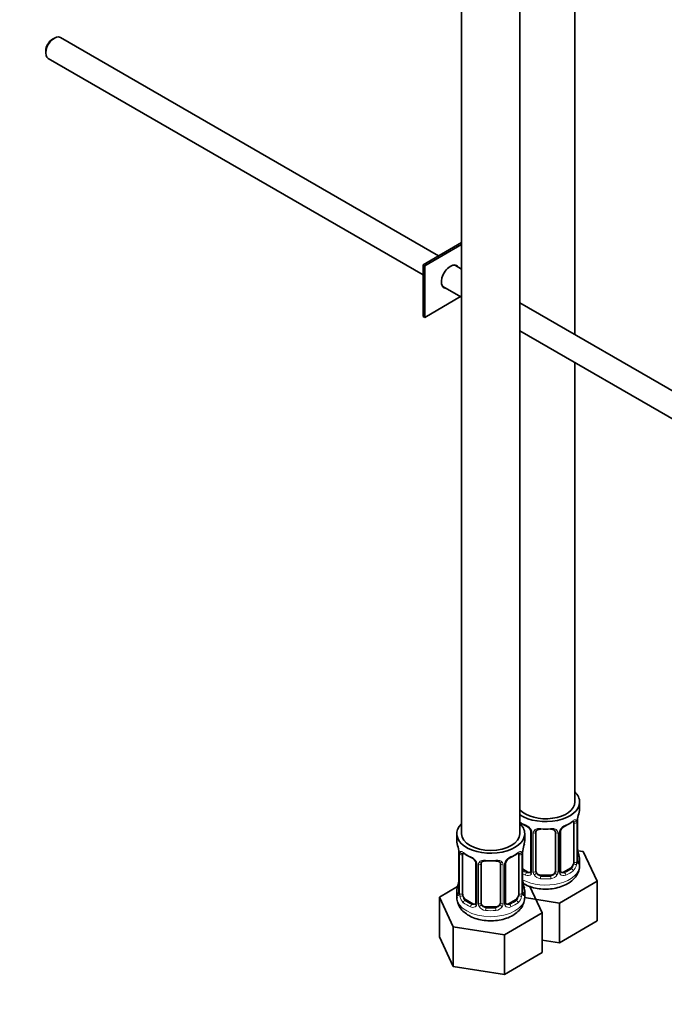
# Model space of a CAD drawing. Units: millimetres. Extents: x 0 to 1969, y 0 to 1964.
# Drawn here: x 1304 to 1437, y 290 to 493 of the extents above; entities that cross this region are included whole.
import ezdxf
from ezdxf import colors
from ezdxf.entities.mleader import LeaderData, LeaderLine
from ezdxf.math import Vec2, Vec3

# ---------------------------------------------------------------- set-up
doc = ezdxf.new("R2010")
doc.units = ezdxf.units.MM
doc.layers.add('DV6_Défaut', color=7, linetype='Continuous')
doc.layers.add('Défaut', color=7, linetype='Continuous')

# ---------------------------------------------------------------- blocks, each defined once
blk = doc.blocks.new('_DOT')
at = {"color": 0}
blk.add_line((0, 0), (-1, 0), dxfattribs=at)
at = {"color": 0, "const_width": 0.333}
blk.add_lwpolyline([(-0.1665, 0, 1), (0.1665, 0, 1)], format="xyb", close=True, dxfattribs=at)
blk = doc.blocks.new('SE5')
at = {"layer": 'DV6_Défaut', "color": 7, "linetype": 'Continuous', "lineweight": 35}
for p, q in [((1394.92, 570.97), (1394.92, 324.84)), ((1406.92, 324.84), (1406.92, 570.97)), ((1418.24, 427.66), (1418.24, 560.28)), ((1394.89, 538.54), (1394.89, 326.89)), ((1390.17, 443.86), (1312.27, 488.84)), ((1311.02, 488.72), (1310.6, 488.47)), ((1309.25, 486.14), (1309.25, 485.65)), ((1309.77, 484.51), (1386.97, 439.94)), ((1386.97, 442.01), (1394.89, 446.59)), ((1394.89, 446.18), (1387.32, 441.81)), ((1387.32, 441.81), (1386.97, 442.01)), ((1386.97, 431.4), (1386.97, 442.01)), ((1387.32, 431.19), (1387.32, 441.81)), ((1394.89, 441.14), (1393.43, 441.98)), ((1390.93, 437.65), (1394.89, 435.37)), ((1394.72, 435.47), (1387.32, 431.19)), ((1499.13, 380.96), (1406.92, 434.19)), ((1387.32, 431.19), (1386.97, 431.4)), ((1406.92, 428.42), (1496.62, 376.64)), ((1418.24, 331.37), (1418.24, 421.89)), ((1419.24, 329.9), (1419.24, 331.37)), ((1418.03, 327.05), (1418.03, 318.98)), ((1418.79, 319.31), (1418.79, 327.38)), ((1393.92, 324.84), (1393.92, 323.37)), ((1407.92, 323.37), (1407.92, 324.84)), ((1409.18, 325.27), (1409.18, 317.21)), ((1410.24, 317.12), (1410.24, 325.18)), ((1414.24, 325.18), (1414.24, 317.12)), ((1415.29, 317.21), (1415.29, 325.27)), ((1394.37, 320.84), (1394.37, 312.78)), ((1395.12, 312.45), (1395.12, 320.51)), ((1406.72, 320.51), (1406.72, 312.45)), ((1407.47, 312.78), (1407.47, 320.84)), ((1419.99, 321.15), (1418.86, 321.33)), ((1422.83, 315.04), (1419.99, 321.15)), ((1397.87, 318.74), (1397.87, 310.68)), ((1398.92, 310.59), (1398.92, 318.65)), ((1402.92, 318.65), (1402.92, 310.59)), ((1403.98, 310.68), (1403.98, 318.74)), ((1419.24, 318.31), (1419.24, 319.55)), ((1408.56, 316.94), (1407.47, 317.57)), ((1417.33, 317.76), (1415.91, 316.94)), ((1413.24, 316.3), (1411.24, 316.3)), ((1415.08, 310.56), (1422.83, 315.04)), ((1422.83, 306.87), (1422.83, 315.04)), ((1394.09, 313.96), (1390.33, 311.78)), ((1393.92, 313.02), (1393.92, 311.78)), ((1407.92, 311.78), (1407.92, 313.02)), ((1411.52, 308.51), (1408.98, 313.98)), ((1390.33, 311.78), (1393.17, 305.67)), ((1390.33, 303.62), (1390.33, 311.78)), ((1397.25, 310.41), (1395.83, 311.23)), ((1406.01, 311.23), (1404.6, 310.41)), ((1407.91, 311.67), (1415.08, 310.56)), ((1415.08, 302.39), (1415.08, 310.56)), ((1401.92, 309.77), (1399.92, 309.77)), ((1403.76, 304.03), (1411.52, 308.51)), ((1411.52, 300.34), (1411.52, 308.51)), ((1415.08, 302.39), (1422.83, 306.87)), ((1393.17, 305.67), (1403.76, 304.03)), ((1393.17, 297.5), (1393.17, 305.67)), ((1390.33, 303.62), (1393.17, 297.5)), ((1403.76, 295.86), (1403.76, 304.03)), ((1411.52, 302.94), (1415.08, 302.39)), ((1403.76, 295.86), (1411.52, 300.34)), ((1393.17, 297.5), (1403.76, 295.86))]:
    blk.add_line(p, q, dxfattribs=at)
at = {"layer": 'DV6_Défaut', "color": 7, "linetype": 'Continuous', "lineweight": 18}
for p, q in [((1418.65, 327.14), (1418.65, 319.07)), ((1418.76, 319.23), (1418.76, 327.29)), ((1409.42, 325.06), (1409.42, 317)), ((1409.69, 316.93), (1409.69, 324.99)), ((1414.78, 324.99), (1414.78, 316.93)), ((1415.05, 317), (1415.05, 325.06)), ((1394.4, 320.76), (1394.4, 312.7)), ((1394.51, 312.54), (1394.51, 320.6)), ((1407.33, 320.6), (1407.33, 312.54)), ((1407.44, 312.7), (1407.44, 320.76)), ((1398.11, 318.53), (1398.11, 310.46)), ((1398.38, 310.4), (1398.38, 318.46)), ((1403.46, 318.46), (1403.46, 310.4)), ((1403.74, 310.46), (1403.74, 318.53)), ((1408.56, 316.94), (1408.33, 316.81)), ((1415.91, 316.94), (1416.14, 316.81)), ((1417.33, 317.76), (1417.56, 317.63)), ((1411.24, 316.3), (1411.24, 316.11)), ((1413.24, 316.3), (1413.24, 316.11)), ((1395.83, 311.23), (1395.6, 311.09)), ((1397.25, 310.41), (1397.02, 310.28)), ((1404.6, 310.41), (1404.83, 310.28)), ((1406.01, 311.23), (1406.24, 311.09)), ((1399.92, 309.77), (1399.92, 309.58)), ((1401.92, 309.77), (1401.92, 309.58))]:
    blk.add_line(p, q, dxfattribs=at)
at = {"layer": 'DV6_Défaut', "color": 7, "linetype": 'Continuous', "lineweight": 35}
for centre, radius, start, end in [((1433.41, 325.1), 14.86, 163.606, 169.2521), ((1410.76, 332.67), 6.72, 235.1145, 247.3947), ((1413.66, 332.76), 6.82, 292.7136, 307.3566), ((1420.95, 327.41), 2.16, 169.4626, 180.8574), ((1407.46, 324.77), 1.83, 27.8005, 67.1052), ((1415.91, 325.29), 0.619, 148.0223, 181.9607), ((1417.02, 324.75), 1.85, 113.1058, 152.0559), ((1379.75, 318.57), 14.86, 10.7478, 16.3941), ((1422.1, 318.57), 14.86, 163.606, 169.2521), ((1391.83, 320.85), 2.55, 359.9181, 10.225), ((1399.44, 326.14), 6.72, 232.5351, 247.3947), ((1402.35, 326.22), 6.82, 292.7136, 307.3566), ((1409.63, 320.88), 2.16, 169.4626, 180.8574), ((1421.39, 322.08), 2.6, 179.9549, 190.6844), ((1433.41, 324.36), 14.86, 190.7479, 196.394), ((1396.15, 318.24), 1.83, 27.8005, 67.1052), ((1404.6, 318.76), 0.619, 148.0223, 181.9607), ((1405.71, 318.22), 1.85, 113.1058, 152.0559), ((1419.73, 319.26), 0.942, 176.3712, 194.4403), ((1408.93, 317.1), 0.233, 279.8682, 342.8157), ((1415.86, 317.49), 0.735, 217.7306, 239.1621), ((1415.55, 317.16), 0.253, 166.9306, 223.2412), ((1379.75, 317.83), 14.86, 343.6059, 349.2522), ((1392.21, 315.51), 2.16, 349.461, 0.8564), ((1410.08, 315.54), 2.6, 179.9549, 190.6844), ((1422.1, 317.83), 14.86, 190.7479, 196.394), ((1393.38, 312.73), 0.995, 346.0166, 3.1145), ((1408.41, 312.73), 0.942, 176.3712, 194.4403), ((1397.62, 310.57), 0.233, 279.8682, 342.8157), ((1404.54, 310.95), 0.735, 217.7306, 239.1621), ((1404.23, 310.62), 0.253, 166.9306, 223.2412)]:
    blk.add_arc(centre, radius, start, end, dxfattribs=at)
at = {"layer": 'DV6_Défaut', "color": 7, "linetype": 'Continuous', "lineweight": 18}
for centre, radius, start, end in [((1407.12, 324.35), 2.5, 29.8198, 66.9998), ((1417.35, 324.35), 2.5, 113.0004, 150.18), ((1417.54, 327.18), 1.1, 357.6841, 19.526), ((1422.31, 327.25), 3.55, 170.0079, 179.3454), ((1408.26, 325.04), 1.16, 1.0203, 28.275), ((1410.48, 325.01), 0.785, 144.9712, 180.8641), ((1413.99, 325.01), 0.785, 359.1311, 35.0336), ((1416.21, 325.04), 1.16, 151.7186, 178.9861), ((1390.85, 320.72), 3.55, 0.6583, 9.9884), ((1395.62, 320.65), 1.11, 160.4927, 182.2972), ((1406.23, 320.65), 1.1, 357.6841, 19.526), ((1411, 320.72), 3.55, 170.0079, 179.3454), ((1395.8, 317.82), 2.5, 29.8198, 66.9998), ((1396.95, 318.51), 1.16, 1.0203, 28.275), ((1399.17, 318.47), 0.785, 144.9712, 180.8641), ((1402.68, 318.47), 0.785, 359.1311, 35.0336), ((1404.9, 318.51), 1.16, 151.7186, 178.9861), ((1406.04, 317.82), 2.5, 113.0004, 150.18), ((1416.29, 318.85), 2.32, 313.1842, 351.2464), ((1415.75, 319.1), 2.89, 348.0493, 359.4931), ((1420.05, 319.19), 1.29, 178.1771, 196.676), ((1408.54, 317.16), 0.972, 242.8666, 320.2121), ((1408.61, 317.5), 0.746, 247.8303, 300.0951), ((1408.64, 316.98), 0.779, 325.2937, 1.0277), ((1410.79, 316.95), 1.1, 180.837, 209.4908), ((1411.32, 317.28), 1.72, 210.2871, 265.0453), ((1411.41, 317.31), 1.21, 206.8319, 261.5389), ((1413.06, 317.3), 1.2, 278.249, 333.3802), ((1413.15, 317.28), 1.72, 274.9548, 329.7127), ((1413.68, 316.95), 1.1, 330.5042, 359.168), ((1415.83, 316.98), 0.779, 178.9659, 214.7127), ((1415.94, 317.16), 0.972, 219.7872, 297.134), ((1415.86, 317.49), 0.735, 239.1621, 292.8078), ((1393.11, 312.66), 1.29, 343.3385, 1.8084), ((1397.41, 312.57), 2.89, 180.5093, 191.9483), ((1404.44, 312.57), 2.89, 348.0493, 359.4931), ((1408.73, 312.66), 1.29, 178.1771, 196.676), ((1396.86, 312.32), 2.32, 188.7542, 226.8152), ((1397.3, 310.97), 0.746, 247.8303, 300.0951), ((1397.33, 310.45), 0.779, 325.2937, 1.0277), ((1399.48, 310.42), 1.1, 180.837, 209.4908), ((1402.37, 310.42), 1.1, 330.5042, 359.168), ((1404.52, 310.45), 0.779, 178.9659, 214.7127), ((1404.54, 310.95), 0.735, 239.1621, 292.8078), ((1404.98, 312.32), 2.32, 313.1842, 351.2464), ((1397.22, 310.63), 0.972, 242.8666, 320.2121), ((1400.01, 310.74), 1.72, 210.2871, 265.0453), ((1400.1, 310.78), 1.21, 206.8319, 261.5389), ((1401.75, 310.77), 1.2, 278.249, 333.3802), ((1401.83, 310.74), 1.72, 274.9548, 329.7127), ((1404.62, 310.63), 0.972, 219.7872, 297.134)]:
    blk.add_arc(centre, radius, start, end, dxfattribs=at)
at = {"layer": 'DV6_Défaut', "color": 7, "linetype": 'Continuous', "lineweight": 35}
for centre, major_axis, ratio, start_param, end_param in [((1311.02, 486.68), (1.25, 2.17), 0.57735, 0, 3.141593), ((1310.6, 486.92), (0.95, 1.65), 0.57735, 0.785398, 2.356194), ((1392.62, 439.56), (-1.33, -2.29), 0.57735, 2.803522, 6.283185), ((1392.27, 439.77), (1.33, 2.29), 0.57735, 5.945114, 6.14937), ((1392.27, 439.77), (1.33, 2.29), 0.57735, 3.275408, 3.479664), ((1392.62, 439.56), (-1.33, -2.29), 0.57735, 0, 0.338071), ((1412.24, 331.37), (7, 0), 0.57735, 0, 0.5411), ((1412.24, 331.37), (7, 0), 0.57735, 3.850458, 6.283185), ((1412.24, 331.37), (6, 0), 0.57735, 3.624566, 6.283185), ((1412.24, 329.9), (-7, 0), 0.57735, 2.989492, 3.141593), ((1400.92, 324.84), (7, 0), 0.57735, 2.610431, 6.283185), ((1400.92, 324.84), (7, 0), 0.57735, 0, 0.554299), ((1417.33, 326.64), (0.5, 0.866), 0.57735, 5.497787, 5.9443), ((1400.92, 324.84), (6, 0), 0.57735, 3.141593, 6.283185), ((1411.24, 325.18), (-1, 0), 0.816497, 6.158402, 6.283185), ((1411.24, 326.14), (0.035, 0.398), 0.123712, 3.143972, 3.762557), ((1412.24, 329.58), (6.6, 0), 0.57735, 4.560288, 4.86449), ((1413.24, 326.14), (-0.035, 0.398), 0.123712, 2.520628, 3.121405), ((1400.92, 323.37), (7, 0), 0.57735, 3.141593, 3.293694), ((1400.92, 323.37), (-7, 0), 0.57735, 2.989492, 3.141593), ((1395.83, 320.11), (-0.5, 0.866), 0.57735, 0.338885, 0.785398), ((1406.01, 320.11), (0.5, 0.866), 0.57735, 5.497787, 5.9443), ((1418.44, 321.51), (-0.395, -0.063), 0.166114, 2.62932, 3.429422), ((1399.92, 318.65), (-1, 0), 0.816497, 6.158402, 6.283185), ((1399.92, 319.6), (0.035, 0.398), 0.123712, 3.143972, 3.762557), ((1400.92, 323.04), (6.6, 0), 0.57735, 4.560288, 4.86449), ((1401.92, 319.6), (-0.035, 0.398), 0.123712, 2.520628, 3.121405), ((1417.33, 318.57), (0.5, 0.866), 0.57735, 3.926991, 5.051274), ((1417.33, 318.57), (0.5, 0.866), 0.57735, 5.051274, 5.497787), ((1418.39, 319.31), (-0.4, 0), 0.57735, 3.141593, 3.162489), ((1412.24, 319.55), (-7, 0), 0.57735, 2.989492, 3.293694), ((1408.56, 317.76), (-0.5, 0.866), 0.57735, 2.356194, 3.141593), ((1411.24, 317.12), (1, 0), 0.816497, 3.141593, 3.588106), ((1411.24, 317.12), (1, 0), 0.816497, 3.588106, 4.712389), ((1413.24, 317.12), (1, 0), 0.816497, 4.712389, 5.836672), ((1413.24, 317.12), (1, 0), 0.816497, 5.836672, 6.283185), ((1415.91, 317.76), (0.5, 0.866), 0.57735, 3.141593, 3.926991), ((1394.72, 314.98), (0.395, -0.063), 0.166114, 2.853764, 3.180715), ((1407.12, 314.98), (-0.395, -0.063), 0.166114, 2.62932, 3.429422), ((1412.24, 319.88), (-6.6, 0), 0.57735, 1.418695, 1.722897), ((1400.92, 313.02), (7, 0), 0.57735, 2.989492, 3.293694), ((1394.77, 312.78), (0.4, 0), 0.57735, 3.120248, 3.141593), ((1395.83, 312.04), (-0.5, 0.866), 0.57735, 0.785398, 1.231911), ((1406.01, 312.04), (0.5, 0.866), 0.57735, 5.051274, 5.497787), ((1407.07, 312.78), (-0.4, 0), 0.57735, 3.141593, 3.162489), ((1400.92, 313.02), (-7, 0), 0.57735, 2.989492, 3.293694), ((1395.83, 312.04), (0.5, -0.866), 0.57735, 4.373504, 5.497787), ((1397.25, 311.23), (-0.5, 0.866), 0.57735, 2.356194, 3.141593), ((1399.92, 310.59), (1, 0), 0.816497, 3.141593, 3.588106), ((1401.92, 310.59), (1, 0), 0.816497, 5.836672, 6.283185), ((1404.6, 311.23), (0.5, 0.866), 0.57735, 3.141593, 3.926991), ((1406.01, 312.04), (0.5, 0.866), 0.57735, 3.926991, 5.051274), ((1399.92, 310.59), (-1, 0), 0.816497, 0.446513, 1.570796), ((1400.92, 313.35), (-6.6, 0), 0.57735, 1.418695, 1.722897), ((1401.92, 310.59), (1, 0), 0.816497, 4.712389, 5.836672)]:
    blk.add_ellipse(centre, major_axis=major_axis, ratio=ratio, start_param=start_param, end_param=end_param, dxfattribs=at)
at = {"layer": 'DV6_Défaut', "color": 7, "linetype": 'Continuous', "lineweight": 18}
for centre, major_axis, ratio, start_param, end_param in [((1412.24, 329.9), (-7, 0), 0.57735, 0.708865, 0.937499), ((1408.33, 326.83), (0.156, 0.368), 0.483207, 2.29088, 3.164782), ((1416.14, 326.83), (-0.156, 0.368), 0.483207, 3.124638, 3.992305), ((1412.24, 329.9), (7, 0), 0.57735, 5.345686, 5.649888), ((1417.56, 327.65), (-0.247, 0.314), 0.658162, 3.141002, 3.838456), ((1418.22, 327.65), (-0.373, -0.146), 0.85055, 0.542333, 2.42751), ((1418.28, 327.23), (-0.4, 0), 0.57735, 0.912181, 2.727841), ((1418.39, 327.38), (-0.4, 0), 0.57735, 2.769946, 3.159798), ((1409.45, 325.8), (0.359, 0.176), 0.358003, 3.118304, 4.05706), ((1409.58, 325.27), (0.4, 0), 0.57735, 3.132288, 4.298637), ((1409.84, 325.21), (0.4, 0), 0.57735, 4.340743, 6.156403), ((1409.97, 325.67), (-0.332, 0.222), 0.641506, 1.587428, 3.143235), ((1412.24, 329.9), (-7, 0), 0.57735, 1.418695, 1.722897), ((1411.24, 326.14), (0.035, 0.398), 0.123712, 2.191761, 3.143972), ((1413.24, 326.14), (-0.035, 0.398), 0.123712, 3.121405, 4.091425), ((1414.5, 325.67), (0.332, 0.222), 0.641506, 3.146306, 4.695758), ((1414.63, 325.21), (-0.4, 0), 0.57735, 0.126783, 1.942443), ((1414.89, 325.27), (-0.4, 0), 0.57735, 1.984548, 3.153056), ((1415.02, 325.8), (-0.359, 0.176), 0.358003, 2.226125, 3.162037), ((1394.77, 320.84), (0.4, 0), 0.57735, 3.132922, 3.513239), ((1394.88, 320.7), (0.4, 0), 0.57735, 3.555344, 5.371005), ((1394.94, 321.11), (0.373, -0.146), 0.85055, 3.855675, 5.740852), ((1400.92, 323.37), (-7, 0), 0.57735, 0.633297, 0.937499), ((1395.6, 321.12), (0.247, 0.314), 0.658162, 2.44473, 3.142146), ((1400.92, 323.37), (7, 0), 0.57735, 5.345686, 5.649888), ((1406.24, 321.12), (-0.247, 0.314), 0.658162, 3.141002, 3.838456), ((1406.91, 321.11), (-0.373, -0.146), 0.85055, 0.542333, 2.42751), ((1406.97, 320.7), (-0.4, 0), 0.57735, 0.912181, 2.727841), ((1407.07, 320.84), (-0.4, 0), 0.57735, 2.769946, 3.159798), ((1418.76, 320.13), (-0.387, -0.103), 0.80707, 2.93051, 4.436462), ((1397.02, 320.3), (0.156, 0.368), 0.483207, 2.29088, 3.164782), ((1398.14, 319.27), (0.359, 0.176), 0.358003, 3.118304, 4.05706), ((1398.27, 318.74), (0.4, 0), 0.57735, 3.132288, 4.298637), ((1398.53, 318.68), (0.4, 0), 0.57735, 4.340743, 6.156403), ((1398.66, 319.14), (-0.332, 0.222), 0.641506, 1.587428, 3.143235), ((1400.92, 323.37), (-7, 0), 0.57735, 1.418695, 1.722897), ((1399.92, 319.6), (0.035, 0.398), 0.123712, 2.191761, 3.143972), ((1401.92, 319.6), (-0.035, 0.398), 0.123712, 3.121405, 4.091425), ((1403.18, 319.14), (0.332, 0.222), 0.641506, 3.146306, 4.695758), ((1403.32, 318.68), (-0.4, 0), 0.57735, 0.126783, 1.942443), ((1403.58, 318.74), (-0.4, 0), 0.57735, 1.984548, 3.153056), ((1403.71, 319.27), (-0.359, 0.176), 0.358003, 2.226125, 3.162037), ((1404.83, 320.3), (-0.156, 0.368), 0.483207, 3.124638, 3.992305), ((1418.22, 318.6), (0.392, -0.078), 0.178244, 4.04041, 5.925586), ((1418.28, 319.16), (0.4, 0), 0.57735, 4.053773, 5.869434), ((1418.39, 319.31), (-0.4, 0), 0.57735, 2.769946, 3.141593), ((1418.76, 318.98), (0.387, -0.103), 0.80707, 0.211083, 1.781879), ((1412.24, 319.88), (-6.6, 0), 0.57735, 3.017713, 3.265472), ((1418.44, 318.9), (-0.381, -0.123), 0.86268, 2.555043, 3.150739), ((1412.24, 318.31), (7, 0), 0.57735, 3.963791, 6.283185), ((1412.24, 319.88), (-6.6, 0), 0.57735, 0.764308, 0.937499), ((1412.24, 319.55), (-7, 0), 0.57735, 0.822198, 0.937499), ((1408.33, 316.48), (-0.156, -0.368), 0.483207, 3.861676, 5.432473), ((1409.45, 316.75), (0.333, -0.222), 0.670791, 3.120875, 4.652076), ((1409.58, 317.21), (0.4, 0), 0.57735, 3.141593, 4.298637), ((1409.84, 317.15), (-0.4, 0), 0.57735, 1.19915, 3.01481), ((1409.97, 316.62), (-0.355, -0.185), 0.387288, 0.98259, 2.867767), ((1414.5, 316.62), (0.355, -0.185), 0.387288, 3.415419, 5.300595), ((1414.63, 317.15), (0.4, 0), 0.57735, 3.268375, 5.084035), ((1414.89, 317.21), (-0.4, 0), 0.57735, 1.984548, 3.141593), ((1415.02, 316.75), (-0.333, -0.222), 0.670791, 1.631109, 3.17077), ((1412.24, 319.88), (6.6, 0), 0.57735, 5.345686, 5.649888), ((1416.14, 316.48), (0.156, -0.368), 0.483207, 0.850713, 2.421509), ((1412.24, 319.55), (7, 0), 0.57735, 5.345686, 5.649888), ((1417.56, 317.3), (0.247, -0.314), 0.658162, 0.696863, 2.267659), ((1394.72, 314.98), (0.395, -0.063), 0.166114, 3.180715, 3.653865), ((1411.24, 315.79), (-0.035, -0.398), 0.123712, 3.762557, 5.333353), ((1412.24, 319.55), (7, 0), 0.57735, 4.560288, 4.86449), ((1413.24, 315.79), (0.035, -0.398), 0.123712, 0.949832, 2.520628), ((1394.4, 313.6), (0.387, -0.103), 0.80707, 1.846723, 3.352676), ((1394.4, 312.44), (-0.387, -0.103), 0.80707, 4.501306, 6.072102), ((1400.92, 313.35), (6.6, 0), 0.57735, 3.017713, 3.265472), ((1394.72, 312.36), (0.381, -0.123), 0.86268, 3.13149, 3.728142), ((1394.77, 312.78), (0.4, 0), 0.57735, 3.141593, 3.513239), ((1394.88, 312.63), (-0.4, 0), 0.57735, 0.413752, 2.229412), ((1406.97, 312.63), (0.4, 0), 0.57735, 4.053773, 5.869434), ((1407.07, 312.78), (-0.4, 0), 0.57735, 2.769946, 3.141593), ((1407.45, 312.44), (0.387, -0.103), 0.80707, 0.211083, 1.781879), ((1407.45, 313.6), (-0.387, -0.103), 0.80707, 2.93051, 4.436462), ((1400.92, 313.35), (-6.6, 0), 0.57735, 3.017713, 3.265472), ((1407.12, 312.36), (-0.381, -0.123), 0.86268, 2.555043, 3.150739), ((1400.92, 311.78), (7, 0), 0.57735, 3.141593, 6.283185), ((1394.94, 312.06), (-0.392, -0.078), 0.178244, 0.357599, 2.242775), ((1395.6, 310.77), (-0.247, -0.314), 0.658162, 4.015526, 5.586322), ((1400.92, 313.02), (-7, 0), 0.57735, 0.633297, 0.937499), ((1400.92, 313.35), (-6.6, 0), 0.57735, 0.633297, 0.937499), ((1398.14, 310.22), (0.333, -0.222), 0.670791, 3.120875, 4.652076), ((1398.27, 310.68), (0.4, 0), 0.57735, 3.141593, 4.298637), ((1398.53, 310.61), (-0.4, 0), 0.57735, 1.19915, 3.01481), ((1403.32, 310.61), (0.4, 0), 0.57735, 3.268375, 5.084035), ((1403.58, 310.68), (-0.4, 0), 0.57735, 1.984548, 3.141593), ((1403.71, 310.22), (-0.333, -0.222), 0.670791, 1.631109, 3.17077), ((1400.92, 313.35), (6.6, 0), 0.57735, 5.345686, 5.649888), ((1400.92, 313.02), (7, 0), 0.57735, 5.345686, 5.649888), ((1406.24, 310.77), (0.247, -0.314), 0.658162, 0.696863, 2.267659), ((1406.91, 312.06), (0.392, -0.078), 0.178244, 4.04041, 5.925586), ((1397.02, 309.95), (-0.156, -0.368), 0.483207, 3.861676, 5.432473), ((1398.66, 310.09), (-0.355, -0.185), 0.387288, 0.98259, 2.867767), ((1399.92, 309.26), (-0.035, -0.398), 0.123712, 3.762557, 5.333353), ((1400.92, 313.02), (7, 0), 0.57735, 4.560288, 4.86449), ((1401.92, 309.26), (0.035, -0.398), 0.123712, 0.949832, 2.520628), ((1403.18, 310.09), (0.355, -0.185), 0.387288, 3.415419, 5.300595), ((1404.83, 309.95), (0.156, -0.368), 0.483207, 0.850713, 2.421509)]:
    blk.add_ellipse(centre, major_axis=major_axis, ratio=ratio, start_param=start_param, end_param=end_param, dxfattribs=at)
at = {"layer": 'DV6_Défaut', "color": 7, "linetype": 'Continuous', "lineweight": 35}
for points, knots in [([(1417.8, 327.33), (1417.83, 327.35), (1417.9, 327.41), (1417.97, 327.44), (1417.99, 327.44), (1417.99, 327.44)], [0, 0, 0, 0, 0.23011, 0.710752, 1, 1, 1, 1]), ([(1409.08, 325.62), (1409.1, 325.59), (1409.16, 325.48), (1409.19, 325.34), (1409.18, 325.28), (1409.18, 325.27)], [0, 0, 0, 0, 0.262221, 0.919244, 1, 1, 1, 1]), ([(1410.31, 325.45), (1410.32, 325.47), (1410.36, 325.54), (1410.52, 325.65), (1410.82, 325.73), (1411.08, 325.76), (1411.2, 325.74), (1411.2, 325.74)], [0, 0, 0, 0, 0.087229, 0.397688, 0.686723, 0.994887, 1, 1, 1, 1]), ([(1413.27, 325.73), (1413.32, 325.74), (1413.47, 325.76), (1413.75, 325.72), (1414.01, 325.61), (1414.14, 325.5), (1414.17, 325.43), (1414.18, 325.42)], [0, 0, 0, 0, 0.094143, 0.370895, 0.650083, 0.929526, 1, 1, 1, 1]), ([(1395.17, 320.91), (1395.17, 320.91), (1395.18, 320.91), (1395.23, 320.89), (1395.31, 320.83), (1395.36, 320.8)], [0, 0, 0, 0, 0.12426, 0.58065, 1, 1, 1, 1]), ([(1406.49, 320.79), (1406.51, 320.82), (1406.58, 320.87), (1406.65, 320.91), (1406.67, 320.91), (1406.67, 320.91)], [0, 0, 0, 0, 0.23011, 0.710752, 1, 1, 1, 1]), ([(1397.77, 319.09), (1397.79, 319.05), (1397.85, 318.95), (1397.88, 318.81), (1397.87, 318.75), (1397.86, 318.74)], [0, 0, 0, 0, 0.262221, 0.919244, 1, 1, 1, 1]), ([(1399, 318.92), (1399.01, 318.94), (1399.05, 319.01), (1399.21, 319.12), (1399.5, 319.2), (1399.76, 319.23), (1399.88, 319.21), (1399.89, 319.21)], [0, 0, 0, 0, 0.087229, 0.397688, 0.686723, 0.994887, 1, 1, 1, 1]), ([(1401.96, 319.2), (1402, 319.21), (1402.16, 319.22), (1402.43, 319.19), (1402.7, 319.08), (1402.83, 318.97), (1402.86, 318.9), (1402.87, 318.88)], [0, 0, 0, 0, 0.094143, 0.370895, 0.650083, 0.929526, 1, 1, 1, 1]), ([(1418.82, 319), (1418.82, 319), (1418.82, 319), (1418.82, 319.02), (1418.82, 319.02)], [0, 0, 0, 0, 0.672378, 1, 1, 1, 1]), ([(1407.45, 314.69), (1407.64, 314.57), (1408.24, 314.23), (1409.37, 313.78), (1410.86, 313.47), (1412.43, 313.39), (1414, 313.53), (1415.49, 313.91), (1416.8, 314.5), (1417.87, 315.28), (1418.63, 316.17), (1419.13, 317.21), (1419.2, 317.89), (1419.24, 318.28)], [0, 0, 0, 0, 0.049336, 0.147766, 0.247671, 0.34735, 0.447295, 0.548357, 0.651658, 0.746246, 0.834963, 0.918705, 1, 1, 1, 1]), ([(1394.34, 312.5), (1394.34, 312.49), (1394.34, 312.47), (1394.33, 312.47), (1394.33, 312.47)], [0, 0, 0, 0, 0.587063, 1, 1, 1, 1]), ([(1407.51, 312.47), (1407.51, 312.47), (1407.51, 312.47), (1407.5, 312.49), (1407.5, 312.49)], [0, 0, 0, 0, 0.672378, 1, 1, 1, 1]), ([(1393.97, 311.77), (1393.95, 311.61), (1393.92, 311.13), (1394.21, 310.25), (1394.78, 309.29), (1395.63, 308.46), (1396.73, 307.77), (1398.06, 307.25), (1399.55, 306.94), (1401.12, 306.85), (1402.68, 307), (1404.18, 307.37), (1405.49, 307.97), (1406.55, 308.74), (1407.32, 309.64), (1407.82, 310.68), (1407.89, 311.35), (1407.92, 311.74)], [0, 0, 0, 0, 0.024314, 0.088084, 0.150902, 0.216268, 0.286245, 0.360146, 0.435154, 0.509992, 0.585031, 0.660908, 0.738466, 0.809483, 0.876091, 0.938964, 1, 1, 1, 1])]:
    blk.add_open_spline(points, degree=3, knots=knots, dxfattribs=at)
at = {"layer": 'DV6_Défaut', "color": 7, "linetype": 'Continuous', "lineweight": 18}
for points, knots in [([(1417.88, 327.51), (1417.96, 327.58), (1418.04, 327.63), (1418.19, 327.7), (1418.25, 327.72), (1418.37, 327.73), (1418.43, 327.72), (1418.52, 327.66), (1418.55, 327.62), (1418.58, 327.55)], [0, 0, 0, 0, 0.25, 0.25, 0.5, 0.5, 0.75, 0.75, 1, 1, 1, 1]), ([(1409.84, 325.46), (1409.9, 325.55), (1409.98, 325.62), (1410.17, 325.74), (1410.27, 325.79), (1410.51, 325.87), (1410.64, 325.89), (1410.9, 325.92), (1411.04, 325.92), (1411.18, 325.91)], [0, 0, 0, 0, 0.25, 0.25, 0.5, 0.5, 0.75, 0.75, 1, 1, 1, 1]), ([(1413.3, 325.91), (1413.44, 325.92), (1413.57, 325.92), (1413.84, 325.9), (1413.96, 325.87), (1414.2, 325.8), (1414.31, 325.74), (1414.49, 325.62), (1414.57, 325.55), (1414.64, 325.46)], [0, 0, 0, 0, 0.25, 0.25, 0.5, 0.5, 0.75, 0.75, 1, 1, 1, 1]), ([(1394.58, 321.02), (1394.6, 321.08), (1394.64, 321.13), (1394.73, 321.19), (1394.78, 321.2), (1394.9, 321.19), (1394.97, 321.17), (1395.12, 321.1), (1395.2, 321.04), (1395.28, 320.98)], [0, 0, 0, 0, 0.25, 0.25, 0.5, 0.5, 0.75, 0.75, 1, 1, 1, 1]), ([(1406.56, 320.98), (1406.65, 321.04), (1406.73, 321.1), (1406.87, 321.17), (1406.94, 321.19), (1407.06, 321.2), (1407.11, 321.19), (1407.2, 321.13), (1407.24, 321.08), (1407.27, 321.02)], [0, 0, 0, 0, 0.25, 0.25, 0.5, 0.5, 0.75, 0.75, 1, 1, 1, 1]), ([(1398.52, 318.93), (1398.59, 319.01), (1398.66, 319.09), (1398.85, 319.21), (1398.96, 319.26), (1399.19, 319.34), (1399.32, 319.36), (1399.58, 319.39), (1399.72, 319.39), (1399.86, 319.38)], [0, 0, 0, 0, 0.25, 0.25, 0.5, 0.5, 0.75, 0.75, 1, 1, 1, 1]), ([(1401.98, 319.38), (1402.12, 319.39), (1402.26, 319.39), (1402.52, 319.36), (1402.65, 319.34), (1402.88, 319.26), (1402.99, 319.21), (1403.18, 319.09), (1403.26, 319.01), (1403.32, 318.93)], [0, 0, 0, 0, 0.25, 0.25, 0.5, 0.5, 0.75, 0.75, 1, 1, 1, 1]), ([(1417.56, 317.63), (1417.61, 317.67), (1417.66, 317.73), (1417.75, 317.87), (1417.79, 317.95), (1417.89, 318.2), (1417.94, 318.4), (1417.96, 318.59)], [0, 0, 0, 0, 0.25, 0.25, 0.5, 0.5, 1, 1, 1, 1]), ([(1419.16, 318.94), (1419.13, 318.86), (1419.11, 318.8), (1419.05, 318.7), (1419.02, 318.67), (1418.96, 318.65), (1418.92, 318.66), (1418.86, 318.71), (1418.83, 318.75), (1418.81, 318.82)], [0, 0, 0, 0, 0.25, 0.25, 0.5, 0.5, 0.75, 0.75, 1, 1, 1, 1]), ([(1394.35, 312.29), (1394.32, 312.22), (1394.3, 312.18), (1394.23, 312.12), (1394.2, 312.12), (1394.14, 312.14), (1394.11, 312.17), (1394.05, 312.26), (1394.02, 312.33), (1394, 312.41)], [0, 0, 0, 0, 0.25, 0.25, 0.5, 0.5, 0.75, 0.75, 1, 1, 1, 1]), ([(1407.84, 312.41), (1407.82, 312.33), (1407.8, 312.27), (1407.74, 312.17), (1407.71, 312.14), (1407.64, 312.12), (1407.61, 312.12), (1407.55, 312.18), (1407.52, 312.22), (1407.5, 312.29)], [0, 0, 0, 0, 0.25, 0.25, 0.5, 0.5, 0.75, 0.75, 1, 1, 1, 1]), ([(1395.19, 312.06), (1395.21, 311.96), (1395.23, 311.87), (1395.27, 311.68), (1395.3, 311.59), (1395.41, 311.33), (1395.5, 311.19), (1395.6, 311.09)], [0, 0, 0, 0, 0.25, 0.25, 0.5, 0.5, 1, 1, 1, 1]), ([(1406.24, 311.09), (1406.3, 311.14), (1406.34, 311.2), (1406.43, 311.34), (1406.47, 311.42), (1406.58, 311.67), (1406.62, 311.86), (1406.65, 312.06)], [0, 0, 0, 0, 0.25, 0.25, 0.5, 0.5, 1, 1, 1, 1])]:
    blk.add_open_spline(points, degree=3, knots=knots, dxfattribs=at)
at = {"layer": 'DV6_Défaut', "color": 7, "linetype": 'Continuous', "lineweight": 35}
for points in [[(1410.26, 325.28), (1410.25, 325.36), (1410.27, 325.42), (1410.32, 325.44)], [(1414.16, 325.45), (1414.21, 325.41), (1414.23, 325.33), (1414.22, 325.2)], [(1398.94, 318.75), (1398.94, 318.83), (1398.96, 318.89), (1399, 318.91)], [(1402.84, 318.91), (1402.89, 318.88), (1402.92, 318.79), (1402.91, 318.67)], [(1409.18, 317.21), (1409.17, 317.08), (1409.15, 317), (1409.11, 316.98)], [(1397.86, 310.68), (1397.86, 310.55), (1397.84, 310.47), (1397.8, 310.45)]]:
    blk.add_open_spline(points, degree=3, dxfattribs=at)

msp = doc.modelspace()

# ---------------------------------------------------------------- block references
at = {"layer": 'Défaut'}
msp.add_blockref('SE5', (0, 0), dxfattribs=at)

# ---------------------------------------------------------------- leaders
at = {"layer": 'Défaut', "color": 7, "linetype": 'Continuous', "lineweight": 18}
ml = msp.add_multileader_mtext('Standard', dxfattribs=at)
ml.set_content('{\\pxsm0.9;\\fSolid Edge ISO|b1||i0||c0|p34;\\W1.;11/12/2018\\P}', color=256)
ml.set_leader_properties()
ml.set_arrow_properties(name='DOT')
ml.build(insert=Vec2(0, 0))
ml.multileader.update_dxf_attribs({"leader_type": 0, "dogleg_length": 0, "arrow_head_size": 12})
ctx = ml.context
ctx.base_point, ctx.char_height, ctx.arrow_head_size, ctx.landing_gap_size = Vec3(1881.54, 1957.37), 12, 12, 4.2
notes = []
notes.append((ctx, [(0, (0, 0, 0), (0, 0), (1, 0), 1, [])]))
ctx.mtext.insert = Vec3(1883.54, 1963.49)
for ctx, leaders in notes:
    for number, flags, end, landing, length, lines in leaders:
        leader = LeaderData()
        leader.index, (leader.has_last_leader_line, leader.has_dogleg_vector, leader.attachment_direction) = number, flags
        leader.last_leader_point, leader.dogleg_vector, leader.dogleg_length = Vec3(end), Vec3(landing), length
        for number, points, colour, breaks in lines:
            line = LeaderLine()
            line.index, line.vertices, line.color, line.breaks = number, Vec3.list(points), colors.encode_raw_color(colour), breaks
            leader.lines.append(line)
        ctx.leaders.append(leader)

doc.saveas('drawing.dxf')
